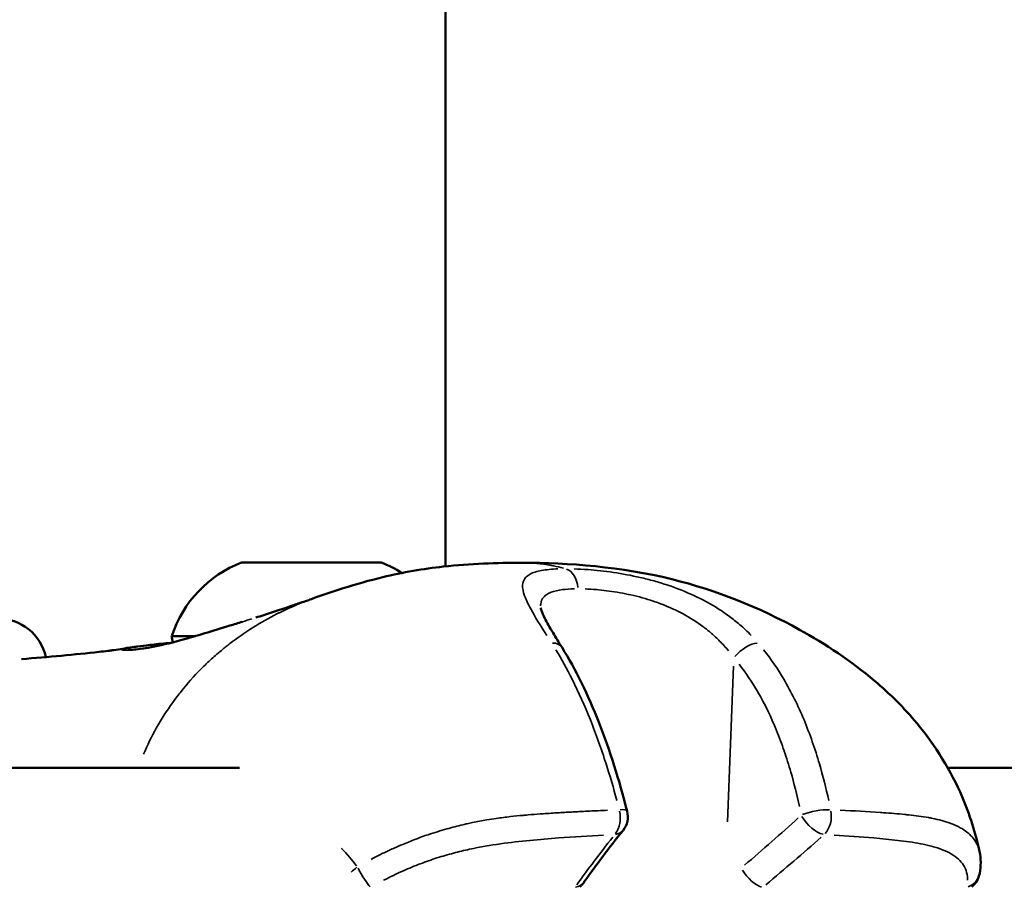
# Model space of a CAD drawing. Units: millimetres. Extents: x -769 to 30399, y 5 to 18359.
# Drawn here: x 24656 to 24723, y 15284 to 15344 of the extents above; entities that cross this region are included whole.
import ezdxf

# ---------------------------------------------------------------- set-up
doc = ezdxf.new("R2010")
doc.units = ezdxf.units.MM
doc.header["$MEASUREMENT"] = 0
doc.layers.add('Visible (ISO)', color=7, linetype='Continuous', lineweight=50)
doc.layers.add('Visible Narrow (ISO)', color=7, linetype='Continuous', lineweight=35)
doc.styles.get("Standard").update_dxf_attribs({"font": 'square721_bt_roman.ttf'})
doc.dimstyles.get("Standard").update_dxf_attribs({"dimtxt": 200, "dimasz": 100, "dimexe": 0.18, "dimexo": 0.0625, "dimgap": 40, "dimtad": 1, "dimdec": 0, "dimlfac": 0.1, "dimrnd": 5, "dimzin": 0, "dimdsep": 46, "dimtxsty": 'Standard', "dimcen": 0.09, "dimse1": 1, "dimse2": 1, "dimadec": 0, "dimazin": 0, "dimtfac": 1, "dimtdec": 0, "dimtofl": 0, "dimtmove": 0, "dimatfit": 3, "dimfxl": 1, "dimtolj": 1, "dimtzin": 0, "dimarcsym": 0})

# ---------------------------------------------------------------- blocks, each defined once
blk = doc.blocks.new('*D9')
at = {"color": 0, "lineweight": -2, "transparency": 16777216}
blk.add_line((19505.31, 17732.534), (29724.624, 17732.534), dxfattribs=at)
at = {"color": 0, "transparency": 16777216}
for points in [[(19505.31, 17765.868), (19505.31, 17699.201), (19305.31, 17732.534)], [(29724.624, 17765.868), (29724.624, 17699.201), (29924.624, 17732.534)]]:
    blk.add_solid(points, dxfattribs=at)
at = {"layer": 'Defpoints', "color": 0, "transparency": 16777216}
for p in [(29924.624, 17732.534), (19305.31, 13222.271), (29924.624, 13222.271)]:
    blk.add_point(p, dxfattribs=at)
at = {"color": 0, "transparency": 16777216, "insert": (24614.967, 18063.277), "char_height": 450, "attachment_point": 5}
blk.add_mtext('\\A1;1060', dxfattribs=at)

msp = doc.modelspace()

# ---------------------------------------------------------------- linework, layer by layer
at = {"layer": 'Visible (ISO)'}
for p, q in [((24684.817, 15306.28), (24684.817, 15779.877)), ((24670.948, 15306.54), (24680.448, 15306.54)), ((24691.304, 15303.459), (24691.304, 15303.459)), ((24666.198, 15301.54), (24667.822, 15301.54)), ((24663.137, 15300.724), (24663.137, 15300.724)), ((24627.738, 15292.567), (24670.799, 15292.567)), ((24719.016, 15292.567), (24742.639, 15292.567))]:
    msp.add_line(p, q, dxfattribs=at)
for centre, radius, start, end in [((24673.807, 15299.069), 8, 110.93555, 162.00205), ((24677.589, 15299.069), 8, 57.71687, 69.06445), ((24654.347, 15299.39), 3.35, 12.30186, 90), ((24667.398, 15301.54), 1.2, 180, 201.02129), ((24695.741, 15289.241), 1.5, 321.46846, 14.34351), ((24719.717, 15285.64), 1.5, 308.53297, 349.98171), ((24693.032, 15285.64), 1.5, 308.53297, 324.72162)]:
    msp.add_arc(centre, radius, start, end, dxfattribs=at)
for points, knots in [([(24675.697, 15304.056), (24676.395, 15304.31), (24677.132, 15304.563), (24678.759, 15305.076), (24679.662, 15305.33), (24681.933, 15305.876), (24683.319, 15306.114), (24686.533, 15306.471), (24688.334, 15306.529), (24690.009, 15306.53)], [0, 0, 0, 0, 0.231485, 0.231485, 0.511689, 0.511689, 0.944552, 0.944552, 1.534142, 1.534142, 1.534142, 1.534142]), ([(24690.018, 15306.53), (24693.201, 15306.528), (24696.802, 15306.258), (24703.255, 15304.655), (24706.184, 15303.49), (24710.703, 15300.989), (24712.441, 15299.841), (24715.075, 15297.609), (24716.056, 15296.635), (24718.183, 15294.072), (24719.235, 15292.365), (24720.518, 15289.385), (24720.915, 15288.132), (24721.184, 15286.868)], [0, 0, 0, 0, 1.124183, 1.124183, 2.113055, 2.113055, 2.749263, 2.749263, 3.159668, 3.159668, 3.748481, 3.748481, 4.146417, 4.146417, 4.146417, 4.146417]), ([(24671.924, 15302.796), (24672.1, 15302.851), (24672.276, 15302.906), (24672.98, 15303.13), (24673.482, 15303.297), (24674.247, 15303.557), (24674.322, 15303.583), (24674.526, 15303.653), (24674.66, 15303.698), (24674.82, 15303.752), (24674.838, 15303.759), (24674.885, 15303.774), (24674.909, 15303.782), (24675.113, 15303.852), (24675.279, 15303.908), (24675.44, 15303.964), (24675.471, 15303.975), (24675.562, 15304.007), (24675.623, 15304.029), (24675.701, 15304.058)], [0, 0, 0, 0, 0.1053957, 0.1053957, 0.4220945, 0.4220945, 0.4558943, 0.4558943, 0.5091519, 0.5091519, 0.5160876, 0.5160876, 0.526343, 0.526343, 0.6133204, 0.6133204, 0.659312, 0.659312, 0.7051926, 0.7051926, 0.7051926, 0.7051926]), ([(24691.304, 15303.459), (24691.304, 15303.459), (24691.315, 15303.385), (24691.404, 15303.133), (24691.483, 15302.952), (24691.732, 15302.46), (24691.925, 15302.121), (24692.334, 15301.441), (24692.541, 15301.106), (24692.761, 15300.755)], [0.007103, 0.007103, 0.007103, 0.007103, 0.1392868, 0.1392868, 0.2767394, 0.2767394, 0.4625868, 0.4625868, 0.6185927, 0.6185927, 0.6185927, 0.6185927]), ([(24666.872, 15301.269), (24667.851, 15301.54), (24668.973, 15301.882), (24670.43, 15302.333), (24670.709, 15302.42), (24670.992, 15302.508)], [0, 0, 0, 0, 0.4041814, 0.4041814, 0.4983133, 0.4983133, 0.4983133, 0.4983133]), ([(24663.202, 15300.604), (24663.202, 15300.604), (24663.209, 15300.603), (24663.268, 15300.6), (24663.374, 15300.6), (24663.799, 15300.624), (24664.232, 15300.671), (24665.348, 15300.879), (24666.04, 15301.039), (24666.872, 15301.269)], [0.1329778, 0.1329778, 0.1329778, 0.1329778, 0.1831095, 0.1831095, 0.3621537, 0.3621537, 0.7223091, 0.7223091, 1.0669598, 1.0669598, 1.0669598, 1.0669598]), ([(24655.964, 15299.971), (24657.794, 15300.108), (24659.631, 15300.279), (24661.445, 15300.485), (24661.651, 15300.508), (24661.96, 15300.545), (24662.076, 15300.56), (24662.171, 15300.571)], [0, 0, 0, 0, 0.837332, 0.837332, 0.947456, 0.947456, 1.015878, 1.015878, 1.015878, 1.015878]), ([(24661.983, 15300.544), (24661.983, 15300.544), (24662.006, 15300.547), (24662.143, 15300.567), (24662.345, 15300.597), (24662.743, 15300.659), (24662.935, 15300.69), (24663.137, 15300.724)], [1.4165512, 1.4165512, 1.4165512, 1.4165512, 1.4804662, 1.4804662, 1.6791727, 1.6791727, 1.8309066, 1.8309066, 1.8309066, 1.8309066]), ([(24663.137, 15300.724), (24663.279, 15300.747), (24663.444, 15300.77), (24663.711, 15300.805), (24663.787, 15300.814), (24664.111, 15300.855), (24664.394, 15300.89), (24665.078, 15300.972), (24665.493, 15301.026), (24666.016, 15301.061), (24666.062, 15301.064), (24666.109, 15301.067)], [0, 0, 0, 0, 0.1655577, 0.1655577, 0.227588, 0.227588, 0.4141049, 0.4141049, 0.6217905, 0.6217905, 0.6418501, 0.6418501, 0.6418501, 0.6418501]), ([(24692.761, 15300.755), (24693.687, 15299.271), (24694.539, 15297.526), (24696.022, 15293.761), (24696.658, 15291.706), (24697.194, 15289.612)], [0, 0, 0, 0, 0.642053, 0.642053, 1.303857, 1.303857, 1.303857, 1.303857])]:
    msp.add_open_spline(points, degree=3, knots=knots, dxfattribs=at)
for points in [[(24690.018, 15306.53), (24690.015, 15306.53), (24690.012, 15306.53), (24690.009, 15306.53)], [(24696.914, 15288.306), (24695.97, 15287.121), (24695.083, 15285.942), (24694.256, 15284.774)], [(24721.182, 15286.873), (24721.287, 15286.382), (24721.282, 15285.876), (24721.194, 15285.379)]]:
    msp.add_open_spline(points, degree=3, dxfattribs=at)
at = {"layer": 'Visible Narrow (ISO)'}
msp.add_line((24704.028, 15288.895), (24704.433, 15299.477), dxfattribs=at)
for centre, major_axis, ratio, start_param, end_param in [((24692.809, 15304.648), (-0.001, 1.5), 0.696021, 4.847455, 6.034211), ((24667.139, 15300.306), (-0.267, 0.964), 0.650021, 0.00409, 0.077703), ((24691.489, 15299.96), (1.272, 0.795), 0.60169, 0.039156, 0.743979), ((24705.275, 15299.96), (1.133, 0.984), 0.441611, 0.528618, 1.871665), ((24695.741, 15289.241), (1.453, 0.372), 0.205346, 0.041601, 0.790421), ((24709.994, 15289.241), (1.468, 0.306), 0.248709, 0.792862, 2.147242), ((24695.741, 15289.241), (-0.076, 1.498), 0.656649, 3.798608, 4.935338), ((24674.916, 15296.232), (-55.466, -36.625), 0.397843, 1.869798, 1.946991), ((24709.994, 15289.241), (-0.999, 1.119), 0.484498, 1.154574, 2.560085), ((24709.994, 15289.241), (-0.085, -1.498), 0.732489, 0.731784, 1.868515), ((24732.201, 15292.762), (-44.402, -32.565), 0.386098, 5.330944, 5.420465), ((24695.741, 15289.241), (1.173, -0.934), 0.667187, 5.710978, 6.253069), ((24683.833, 15292.762), (-47.475, -32.799), 0.351578, 1.818042, 1.907563), ((24679.119, 15285.64), (1.204, 0.895), 0.212279, 1.67903, 2.045886), ((24679.119, 15285.64), (-0.748, 1.3), 0.114241, 1.436392, 2.636191), ((24705.804, 15285.64), (-0.956, 1.156), 0.429154, 1.258315, 2.581896), ((24719.717, 15285.64), (1.477, -0.261), 0.864395, 5.336947, 6.233383), ((24693.032, 15285.64), (1.225, -0.866), 0.708883, 5.67383, 6.251114)]:
    msp.add_ellipse(centre, major_axis=major_axis, ratio=ratio, start_param=start_param, end_param=end_param, dxfattribs=at)
for points, knots in [([(24692.85, 15306.164), (24692.631, 15306.223), (24692.411, 15306.274), (24692.19, 15306.318), (24692.175, 15306.321), (24692.159, 15306.324), (24692.144, 15306.327), (24691.818, 15306.391), (24691.489, 15306.439), (24691.158, 15306.473), (24690.831, 15306.506), (24690.502, 15306.524), (24690.17, 15306.528)], [0.0187559, 0.0187559, 0.0187559, 0.0187559, 0.103183, 0.103183, 0.103183, 0.1090447, 0.1090447, 0.1090447, 0.2334439, 0.2334439, 0.2334439, 0.3563091, 0.3563091, 0.3563091, 0.3563091]), ([(24691.722, 15301.579), (24691.294, 15302.25), (24690.917, 15302.852), (24690.445, 15303.721), (24690.304, 15304.02), (24690.115, 15304.554), (24690.067, 15304.789), (24690.086, 15305.203), (24690.152, 15305.375), (24690.341, 15305.589), (24690.419, 15305.654), (24690.606, 15305.769), (24690.716, 15305.821), (24691.089, 15305.954), (24691.393, 15306.016), (24691.937, 15306.078), (24692.133, 15306.094), (24692.385, 15306.106), (24692.428, 15306.108), (24692.47, 15306.109)], [0.00077289, 0.00077289, 0.00077289, 0.00077289, 0.00386443, 0.00386443, 0.00579664, 0.00579664, 0.00772886, 0.00772886, 0.00966107, 0.00966107, 0.01062718, 0.01062718, 0.01159328, 0.01159328, 0.0135255, 0.0135255, 0.0144916, 0.0144916, 0.01468482, 0.01468482, 0.01468482, 0.01468482]), ([(24693.59, 15306.11), (24693.893, 15306.1), (24694.205, 15306.083), (24694.802, 15306.038), (24695.082, 15306.013), (24695.659, 15305.949), (24695.957, 15305.911), (24696.855, 15305.779), (24697.466, 15305.667), (24698.398, 15305.452), (24698.713, 15305.373), (24699.338, 15305.199), (24699.647, 15305.105), (24700.564, 15304.799), (24701.162, 15304.565), (24702.326, 15304.025), (24702.878, 15303.724), (24703.656, 15303.229), (24703.908, 15303.056), (24704.395, 15302.695), (24704.632, 15302.506), (24705.129, 15302.076), (24705.387, 15301.833), (24705.631, 15301.58)], [0.00077298, 0.00077298, 0.00077298, 0.00077298, 0.00193047, 0.00193047, 0.00289571, 0.00289571, 0.00386094, 0.00386094, 0.00579142, 0.00579142, 0.00675665, 0.00675665, 0.00772189, 0.00772189, 0.00965236, 0.00965236, 0.01158283, 0.01158283, 0.01254807, 0.01254807, 0.0135133, 0.0135133, 0.01467163, 0.01467163, 0.01467163, 0.01467163]), ([(24693.599, 15304.75), (24693.307, 15304.743), (24693.039, 15304.726), (24692.8, 15304.696), (24692.493, 15304.657), (24692.231, 15304.6), (24692.015, 15304.517), (24691.907, 15304.475), (24691.81, 15304.427), (24691.726, 15304.373), (24691.642, 15304.319), (24691.571, 15304.259), (24691.513, 15304.192), (24691.396, 15304.057), (24691.328, 15303.895), (24691.307, 15303.7), (24691.304, 15303.667), (24691.302, 15303.632), (24691.301, 15303.597)], [0.000357075, 0.000357075, 0.000357075, 0.000357075, 0.001626388, 0.001626388, 0.001626388, 0.003252776, 0.003252776, 0.003252776, 0.00406597, 0.00406597, 0.00406597, 0.004879164, 0.004879164, 0.004879164, 0.006505552, 0.006505552, 0.006505552, 0.006784427, 0.006784427, 0.006784427, 0.006784427]), ([(24704.092, 15300.532), (24703.903, 15300.762), (24703.703, 15300.983), (24703.314, 15301.377), (24703.128, 15301.551), (24702.743, 15301.885), (24702.543, 15302.045), (24701.923, 15302.505), (24701.48, 15302.786), (24700.538, 15303.294), (24700.051, 15303.515), (24699.302, 15303.802), (24699.05, 15303.891), (24698.538, 15304.055), (24698.28, 15304.129), (24697.516, 15304.331), (24697.014, 15304.436), (24696.277, 15304.559), (24696.033, 15304.595), (24695.558, 15304.654), (24695.328, 15304.678), (24694.837, 15304.719), (24694.579, 15304.735), (24694.331, 15304.744)], [0.0006466, 0.0006466, 0.0006466, 0.0006466, 0.00161651, 0.00161651, 0.00242476, 0.00242476, 0.00323302, 0.00323302, 0.00484952, 0.00484952, 0.00646603, 0.00646603, 0.00727428, 0.00727428, 0.00808254, 0.00808254, 0.00969905, 0.00969905, 0.0105073, 0.0105073, 0.01131555, 0.01131555, 0.01228546, 0.01228546, 0.01228546, 0.01228546]), ([(24675.02, 15303.797), (24674.513, 15303.594), (24674.016, 15303.371), (24673.527, 15303.129), (24673.467, 15303.1), (24673.408, 15303.07), (24673.348, 15303.04), (24672.792, 15302.758), (24672.247, 15302.45), (24671.713, 15302.115), (24671.707, 15302.111), (24671.7, 15302.107), (24671.694, 15302.102), (24671.166, 15301.77), (24670.649, 15301.41), (24670.143, 15301.02), (24670.061, 15300.957), (24669.979, 15300.893), (24669.897, 15300.828), (24669.852, 15300.792), (24669.806, 15300.755), (24669.761, 15300.718), (24669.697, 15300.667), (24669.634, 15300.615), (24669.572, 15300.563), (24669.457, 15300.468), (24669.301, 15300.335), (24669.164, 15300.215), (24668.924, 15300.004), (24668.69, 15299.788), (24668.46, 15299.565), (24668.361, 15299.469), (24668.263, 15299.372), (24668.166, 15299.274), (24667.696, 15298.798), (24667.248, 15298.295), (24666.825, 15297.764), (24666.735, 15297.65), (24666.645, 15297.535), (24666.556, 15297.418), (24666.148, 15296.881), (24665.766, 15296.317), (24665.413, 15295.728), (24665.32, 15295.573), (24665.229, 15295.416), (24665.14, 15295.257), (24664.824, 15294.693), (24664.535, 15294.106), (24664.274, 15293.499)], [0.2987772, 0.2987772, 0.2987772, 0.2987772, 0.3508909, 0.3508909, 0.3508909, 0.3572312, 0.3572312, 0.3572312, 0.4167698, 0.4167698, 0.4167698, 0.4174837, 0.4174837, 0.4174837, 0.4763083, 0.4763083, 0.4763083, 0.4858447, 0.4858447, 0.4858447, 0.491193, 0.491193, 0.491193, 0.4986353, 0.4986353, 0.4986353, 0.5121736, 0.5121736, 0.5121736, 0.5358469, 0.5358469, 0.5358469, 0.5460142, 0.5460142, 0.5460142, 0.5953854, 0.5953854, 0.5953854, 0.6060035, 0.6060035, 0.6060035, 0.654924, 0.654924, 0.654924, 0.6678253, 0.6678253, 0.6678253, 0.7136125, 0.7136125, 0.7136125, 0.7136125]), ([(24671.646, 15302.71), (24671.428, 15302.643), (24671.212, 15302.576), (24670.62, 15302.392), (24670.248, 15302.276), (24669.514, 15302.049), (24669.151, 15301.938), (24668.178, 15301.642), (24667.594, 15301.469), (24667.044, 15301.314)], [0.057979618, 0.057979618, 0.057979618, 0.057979618, 0.058688388, 0.058688388, 0.059939711, 0.059939711, 0.061191035, 0.061191035, 0.06339294, 0.06339294, 0.06339294, 0.06339294]), ([(24666.311, 15301.114), (24666.172, 15301.077), (24666.037, 15301.043), (24665.907, 15301.011), (24665.903, 15301.01), (24665.899, 15301.009), (24665.895, 15301.008), (24665.618, 15300.939), (24665.362, 15300.881), (24665.124, 15300.831), (24665.118, 15300.83), (24665.111, 15300.828), (24665.105, 15300.827), (24664.871, 15300.778), (24664.655, 15300.737), (24664.455, 15300.704), (24664.448, 15300.703), (24664.44, 15300.701), (24664.433, 15300.7), (24664.237, 15300.667), (24664.06, 15300.642), (24663.9, 15300.623), (24663.893, 15300.622), (24663.885, 15300.621), (24663.877, 15300.62), (24663.555, 15300.582), (24663.303, 15300.567), (24663.118, 15300.566), (24663.113, 15300.566), (24663.107, 15300.566), (24663.102, 15300.566), (24663.015, 15300.567), (24662.943, 15300.571), (24662.89, 15300.577), (24662.887, 15300.577), (24662.884, 15300.578), (24662.88, 15300.578), (24662.83, 15300.585), (24662.797, 15300.594), (24662.784, 15300.605), (24662.783, 15300.606), (24662.782, 15300.606), (24662.782, 15300.607), (24662.758, 15300.63), (24662.816, 15300.659), (24662.957, 15300.69), (24662.961, 15300.691), (24662.965, 15300.692), (24662.969, 15300.692), (24662.976, 15300.694), (24662.984, 15300.695), (24662.991, 15300.697)], [0.00071872, 0.00071872, 0.00071872, 0.00071872, 0.00133454, 0.00133454, 0.00133454, 0.0013528, 0.0013528, 0.0013528, 0.00267134, 0.00267134, 0.00267134, 0.0027056, 0.0027056, 0.0027056, 0.004009, 0.004009, 0.004009, 0.0040584, 0.0040584, 0.0040584, 0.00534905, 0.00534905, 0.00534905, 0.0054112, 0.0054112, 0.0054112, 0.00803928, 0.00803928, 0.00803928, 0.0081168, 0.0081168, 0.0081168, 0.00938914, 0.00938914, 0.00938914, 0.0094696, 0.0094696, 0.0094696, 0.01074239, 0.01074239, 0.01074239, 0.0108224, 0.0108224, 0.0108224, 0.01345543, 0.01345543, 0.01345543, 0.013528, 0.013528, 0.013528, 0.01365559, 0.01365559, 0.01365559, 0.01365559]), ([(24696.495, 15290.343), (24696.267, 15291.183), (24696.024, 15292.012), (24695.599, 15293.339), (24695.428, 15293.845), (24695.071, 15294.845), (24694.884, 15295.341), (24694.302, 15296.796), (24693.889, 15297.722), (24693.097, 15299.297), (24692.729, 15299.965), (24692.344, 15300.597)], [0.00509998, 0.00509998, 0.00509998, 0.00509998, 0.00777225, 0.00777225, 0.00944242, 0.00944242, 0.01111259, 0.01111259, 0.01445293, 0.01445293, 0.0171252, 0.0171252, 0.0171252, 0.0171252]), ([(24706.487, 15300.596), (24706.988, 15299.965), (24707.442, 15299.297), (24708.375, 15297.722), (24708.831, 15296.796), (24709.437, 15295.341), (24709.625, 15294.845), (24709.974, 15293.845), (24710.135, 15293.339), (24710.523, 15292.012), (24710.732, 15291.183), (24710.917, 15290.343)], [0.00066874, 0.00066874, 0.00066874, 0.00066874, 0.00334372, 0.00334372, 0.00668744, 0.00668744, 0.00835931, 0.00835931, 0.01003117, 0.01003117, 0.01270614, 0.01270614, 0.01270614, 0.01270614]), ([(24708.919, 15289.939), (24708.748, 15290.728), (24708.555, 15291.507), (24708.335, 15292.276), (24708.198, 15292.757), (24708.049, 15293.233), (24707.889, 15293.704), (24707.887, 15293.708), (24707.886, 15293.712), (24707.885, 15293.716), (24707.725, 15294.183), (24707.553, 15294.646), (24707.368, 15295.101), (24707.366, 15295.106), (24707.364, 15295.11), (24707.362, 15295.115), (24706.991, 15296.027), (24706.571, 15296.898), (24706.092, 15297.724), (24706.09, 15297.728), (24706.088, 15297.731), (24706.086, 15297.735), (24705.702, 15298.395), (24705.282, 15299.025), (24704.815, 15299.621)], [0.00493332, 0.00493332, 0.00493332, 0.00493332, 0.007436, 0.007436, 0.007436, 0.00900017, 0.00900017, 0.00900017, 0.00901348, 0.00901348, 0.00901348, 0.01056435, 0.01056435, 0.01056435, 0.01058011, 0.01058011, 0.01058011, 0.01369269, 0.01369269, 0.01369269, 0.01370638, 0.01370638, 0.01370638, 0.01619537, 0.01619537, 0.01619537, 0.01619537]), ([(24679.762, 15286.333), (24680.001, 15286.459), (24680.241, 15286.582), (24680.482, 15286.7), (24680.719, 15286.817), (24680.957, 15286.93), (24681.196, 15287.039), (24681.449, 15287.154), (24681.703, 15287.265), (24681.958, 15287.372), (24682.11, 15287.436), (24682.263, 15287.499), (24682.416, 15287.559), (24682.593, 15287.63), (24682.769, 15287.697), (24682.944, 15287.763), (24683.115, 15287.826), (24683.284, 15287.887), (24683.453, 15287.946), (24683.515, 15287.968), (24683.576, 15287.989), (24683.637, 15288.01), (24684.065, 15288.155), (24684.489, 15288.287), (24684.909, 15288.406), (24685.28, 15288.511), (24685.65, 15288.606), (24686.016, 15288.692), (24686.113, 15288.715), (24686.209, 15288.737), (24686.305, 15288.758), (24686.425, 15288.785), (24686.545, 15288.811), (24686.664, 15288.836), (24686.991, 15288.904), (24687.314, 15288.964), (24687.633, 15289.017), (24687.852, 15289.054), (24688.069, 15289.088), (24688.285, 15289.119), (24688.609, 15289.165), (24688.931, 15289.206), (24689.249, 15289.242), (24689.537, 15289.274), (24689.822, 15289.303), (24690.105, 15289.33), (24690.221, 15289.34), (24690.337, 15289.351), (24690.453, 15289.36), (24690.727, 15289.384), (24691, 15289.405), (24691.272, 15289.425), (24691.3, 15289.427), (24691.328, 15289.429), (24691.355, 15289.431), (24691.709, 15289.456), (24692.059, 15289.478), (24692.409, 15289.499), (24692.458, 15289.502), (24692.507, 15289.505), (24692.555, 15289.508), (24692.882, 15289.527), (24693.206, 15289.545), (24693.53, 15289.562), (24693.903, 15289.582), (24694.274, 15289.6), (24694.645, 15289.619), (24694.837, 15289.628), (24695.028, 15289.638), (24695.22, 15289.647), (24695.43, 15289.657), (24695.64, 15289.667), (24695.849, 15289.676)], [0.00106582, 0.00106582, 0.00106582, 0.00106582, 0.00187336, 0.00187336, 0.00187336, 0.00266454, 0.00266454, 0.00266454, 0.00349986, 0.00349986, 0.00349986, 0.00399681, 0.00399681, 0.00399681, 0.00457004, 0.00457004, 0.00457004, 0.00512752, 0.00512752, 0.00512752, 0.00532909, 0.00532909, 0.00532909, 0.00674341, 0.00674341, 0.00674341, 0.00799363, 0.00799363, 0.00799363, 0.00832433, 0.00832433, 0.00832433, 0.00873841, 0.00873841, 0.00873841, 0.00987677, 0.00987677, 0.00987677, 0.01065817, 0.01065817, 0.01065817, 0.0118306, 0.0118306, 0.0118306, 0.01288955, 0.01288955, 0.01288955, 0.01332271, 0.01332271, 0.01332271, 0.01435294, 0.01435294, 0.01435294, 0.01445864, 0.01445864, 0.01445864, 0.01579957, 0.01579957, 0.01579957, 0.01598726, 0.01598726, 0.01598726, 0.01724025, 0.01724025, 0.01724025, 0.01868282, 0.01868282, 0.01868282, 0.01943015, 0.01943015, 0.01943015, 0.02025053, 0.02025053, 0.02025053, 0.02025053]), ([(24711.701, 15289.68), (24712.625, 15289.634), (24713.539, 15289.582), (24714.439, 15289.522), (24714.504, 15289.517), (24714.57, 15289.513), (24714.635, 15289.508), (24715.129, 15289.474), (24715.617, 15289.436), (24716.097, 15289.389), (24716.187, 15289.38), (24716.276, 15289.371), (24716.365, 15289.361), (24716.825, 15289.312), (24717.275, 15289.253), (24717.703, 15289.176), (24717.801, 15289.159), (24717.897, 15289.141), (24717.992, 15289.121), (24718.413, 15289.035), (24718.812, 15288.929), (24719.177, 15288.795), (24719.258, 15288.766), (24719.337, 15288.735), (24719.414, 15288.703), (24719.627, 15288.614), (24719.828, 15288.514), (24720.012, 15288.401), (24720.145, 15288.321), (24720.269, 15288.233), (24720.384, 15288.139), (24720.429, 15288.102), (24720.472, 15288.064), (24720.514, 15288.025), (24720.631, 15287.917), (24720.734, 15287.801), (24720.823, 15287.679), (24720.917, 15287.55), (24720.995, 15287.413), (24721.057, 15287.269)], [0.00096113, 0.00096113, 0.00096113, 0.00096113, 0.00507059, 0.00507059, 0.00507059, 0.00536862, 0.00536862, 0.00536862, 0.00762953, 0.00762953, 0.00762953, 0.00805293, 0.00805293, 0.00805293, 0.01024103, 0.01024103, 0.01024103, 0.01073724, 0.01073724, 0.01073724, 0.01293777, 0.01293777, 0.01293777, 0.01342155, 0.01342155, 0.01342155, 0.0147637, 0.0147637, 0.0147637, 0.01572955, 0.01572955, 0.01572955, 0.01610586, 0.01610586, 0.01610586, 0.01715513, 0.01715513, 0.01715513, 0.01826154, 0.01826154, 0.01826154, 0.01826154]), ([(24695.595, 15287.987), (24694.58, 15287.931), (24693.559, 15287.867), (24692.526, 15287.79), (24691.881, 15287.742), (24691.232, 15287.69), (24690.574, 15287.626), (24689.916, 15287.563), (24689.248, 15287.488), (24688.566, 15287.392), (24687.885, 15287.295), (24687.188, 15287.177), (24686.467, 15287.02), (24686.106, 15286.942), (24685.738, 15286.854), (24685.368, 15286.755), (24684.998, 15286.657), (24684.625, 15286.549), (24684.249, 15286.428), (24683.872, 15286.308), (24683.492, 15286.176), (24683.109, 15286.03), (24682.725, 15285.884), (24682.339, 15285.726), (24681.96, 15285.558), (24681.505, 15285.357), (24681.056, 15285.14), (24680.612, 15284.909)], [0.00100616, 0.00100616, 0.00100616, 0.00100616, 0.00503082, 0.00503082, 0.00503082, 0.00754622, 0.00754622, 0.00754622, 0.01006163, 0.01006163, 0.01006163, 0.01257704, 0.01257704, 0.01257704, 0.01383474, 0.01383474, 0.01383474, 0.01509245, 0.01509245, 0.01509245, 0.01635015, 0.01635015, 0.01635015, 0.01760785, 0.01760785, 0.01760785, 0.0191171, 0.0191171, 0.0191171, 0.0191171]), ([(24720.374, 15284.915), (24720.374, 15284.954), (24720.373, 15284.993), (24720.371, 15285.032), (24720.36, 15285.224), (24720.325, 15285.405), (24720.265, 15285.574), (24720.206, 15285.742), (24720.123, 15285.899), (24720.017, 15286.043), (24719.911, 15286.188), (24719.78, 15286.322), (24719.631, 15286.443), (24719.332, 15286.686), (24718.962, 15286.875), (24718.545, 15287.028), (24718.127, 15287.181), (24717.661, 15287.298), (24717.167, 15287.394), (24716.672, 15287.489), (24716.149, 15287.564), (24715.613, 15287.627), (24715.077, 15287.69), (24714.53, 15287.743), (24713.977, 15287.791), (24713.093, 15287.867), (24712.196, 15287.931), (24711.289, 15287.987)], [0.00102003, 0.00102003, 0.00102003, 0.00102003, 0.00127504, 0.00127504, 0.00127504, 0.00255008, 0.00255008, 0.00255008, 0.00382512, 0.00382512, 0.00382512, 0.00510016, 0.00510016, 0.00510016, 0.00765024, 0.00765024, 0.00765024, 0.01020032, 0.01020032, 0.01020032, 0.0127504, 0.0127504, 0.0127504, 0.01530048, 0.01530048, 0.01530048, 0.01938061, 0.01938061, 0.01938061, 0.01938061]), ([(24677.754, 15287.084), (24677.763, 15287.075), (24677.771, 15287.066), (24678.123, 15286.69), (24678.456, 15286.297), (24678.77, 15285.886)], [0.025198382, 0.025198382, 0.025198382, 0.025198382, 0.025238281, 0.025238281, 0.026830178, 0.026830178, 0.026830178, 0.026830178])]:
    msp.add_open_spline(points, degree=3, knots=knots, dxfattribs=at)

# ---------------------------------------------------------------- dimensions: what is measured, and where the dimension line sits
dim = msp.add_linear_dim(base=(29924.624, 17732.534), p1=(19305.31, 13222.271), p2=(29924.624, 13222.271), dimstyle='Standard', override={"dimtxt": 450, "dimasz": 200, "dimgap": 100})
dim.commit()
dim.dimension.update_dxf_attribs({"geometry": '*D9', "text_midpoint": (24614.967, 18063.277)})

doc.saveas('drawing.dxf')
